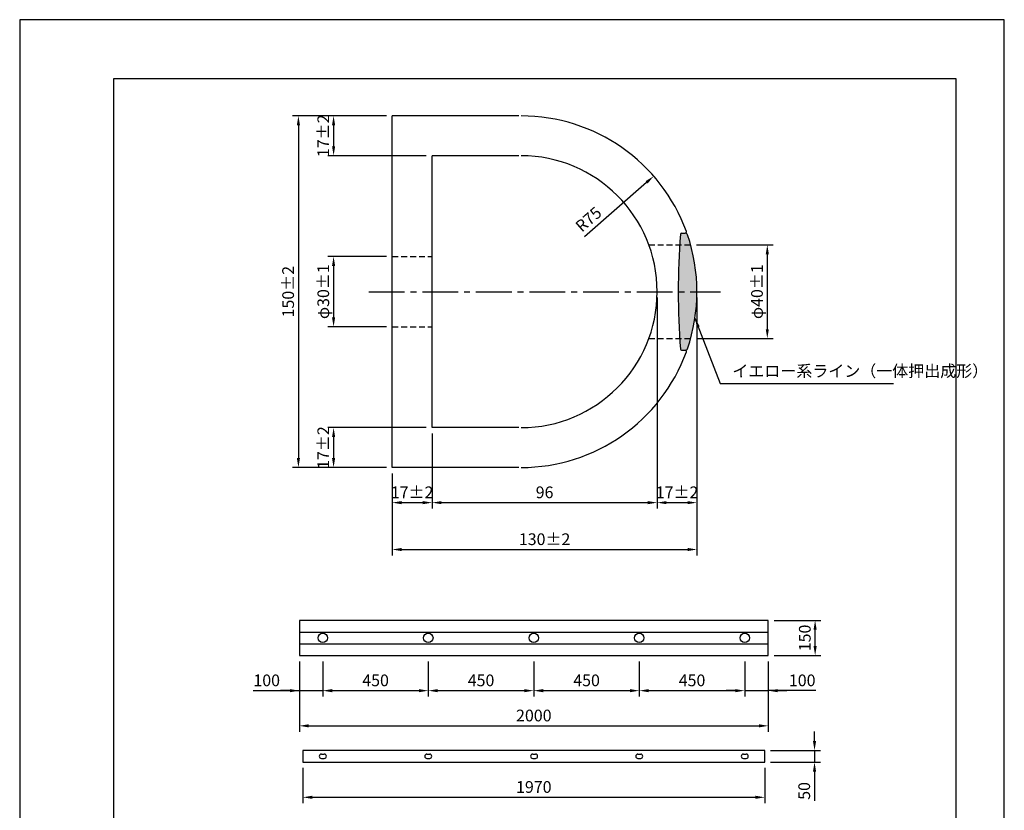
# Model space of a CAD drawing. Extents: x 0 to 420, y 0 to 594.
# Drawn here: x 0 to 420, y 257 to 594 of the extents above; entities that cross this region are included whole.
import ezdxf

# ---------------------------------------------------------------- set-up
doc = ezdxf.new("R2010")
doc.units = 0
doc.header["$LTSCALE"] = 0.4
doc.linetypes.add('CENTER2', pattern=[28.575000000000003, 19.05, -3.175, 3.175, -3.175])
doc.linetypes.add('HIDDEN2', pattern=[4.762499999999999, 3.175, -1.5875])
doc.layers.get('DEFPOINTS').update_dxf_attribs({"color": 4, "linetype": 'CONTINUOUS'})
for name, color, linetype in [('CENTER', 6, 'CENTER2'), ('DIMS', 1, 'CONTINUOUS'), ('DIMS1', 1, 'CONTINUOUS'), ('HATCH', 9, 'CONTINUOUS'), ('HIDDEN', 9, 'HIDDEN2'), ('MODEL', 7, 'CONTINUOUS'), ('TITLE', 7, 'CONTINUOUS')]:
    doc.layers.add(name, color=color, linetype=linetype)
doc.styles.add('DIMS', font='romans.shx', dxfattribs={"width": 0.75, "bigfont": 'bigfont.shx'})
doc.dimstyles.new('DIMS', dxfattribs={"dimscale": 0, "dimtxt": 2.5, "dimasz": 2, "dimexe": 1.25, "dimexo": 1.25, "dimtad": 1, "dimtxsty": 'DIMS', "dimcen": 0, "dimclrt": 7, "dimazin": 3, "dimtfac": 1, "dimtmove": 0, "dimatfit": 3})

# ---------------------------------------------------------------- blocks, each defined once
blk = doc.blocks.new('*D2')
at = {"layer": 'DEFPOINTS', "color": 0, "ltscale": 2}
for p in [(175.9006633125127, 419.9610197353243), (158.9006633125127, 402.9610197353244), (175.9006633125127, 387.9610197353244)]:
    blk.add_point(p, dxfattribs=at)
at = {"layer": 'DIMS', "color": 0, "ltscale": 2}
for p, q in [((175.9006633125127, 417.4610197316546), (175.9006633125127, 385.4610197316547)), ((158.9006633125127, 400.4610197316547), (158.9006633125127, 385.4610197316547)), ((162.9006633183843, 387.9610197353244), (171.9006633066412, 387.9610197353244))]:
    blk.add_line(p, q, dxfattribs=at)
for points in [[(162.9006633183843, 388.6276864029696), (162.9006633183843, 387.2943530676791), (158.9006633125127, 387.9610197353244)], [(171.9006633066412, 388.6276864029696), (171.9006633066412, 387.2943530676791), (175.9006633125127, 387.9610197353244)]]:
    blk.add_solid(points, dxfattribs=at)
at = {"layer": 'DIMS', "color": 7, "ltscale": 2, "insert": (167.4006633125127, 391.7110197408289), "char_height": 5.00000000733943, "attachment_point": 5, "style": 'DIMS'}
blk.add_mtext('17±2', dxfattribs=at)
blk = doc.blocks.new('*D3')
at = {"layer": 'DEFPOINTS', "color": 0, "ltscale": 2}
for p in [(271.9006633125127, 477.9610197353244), (175.9006633125127, 419.9610197353243), (271.9006633125127, 387.9610197353244)]:
    blk.add_point(p, dxfattribs=at)
at = {"layer": 'DIMS', "color": 0, "ltscale": 2}
for p, q in [((271.9006633125127, 475.4610197371534), (271.9006633125127, 385.4610197371534)), ((175.9006633125127, 417.4610197371533), (175.9006633125127, 385.4610197371534)), ((179.9006633095863, 387.9610197353244), (267.9006633154391, 387.9610197353244))]:
    blk.add_line(p, q, dxfattribs=at)
for points in [[(179.9006633095863, 388.6276864015033), (179.9006633095863, 387.2943530691455), (175.9006633125127, 387.9610197353244)], [(267.9006633154391, 388.6276864015033), (267.9006633154391, 387.2943530691455), (271.9006633125127, 387.9610197353244)]]:
    blk.add_solid(points, dxfattribs=at)
at = {"layer": 'DIMS', "color": 7, "ltscale": 2, "insert": (223.9006633125127, 391.7110197325809), "char_height": 4.999999996342, "attachment_point": 5, "style": 'DIMS'}
blk.add_mtext('96', dxfattribs=at)
blk = doc.blocks.new('*D4')
at = {"layer": 'DEFPOINTS', "color": 0, "ltscale": 2}
for p in [(271.9006633125127, 477.9610197353244), (288.9006633125127, 477.9610197353244), (288.9006633125127, 387.9610197353244)]:
    blk.add_point(p, dxfattribs=at)
at = {"layer": 'DIMS', "color": 0, "ltscale": 2}
for p, q in [((271.9006633125127, 475.4610197316547), (271.9006633125127, 385.4610197316547)), ((288.9006633125127, 475.4610197316547), (288.9006633125127, 385.4610197316547)), ((275.9006633183843, 387.9610197353244), (284.9006633066412, 387.9610197353244))]:
    blk.add_line(p, q, dxfattribs=at)
for points in [[(275.9006633183843, 388.6276864029696), (275.9006633183843, 387.2943530676791), (271.9006633125127, 387.9610197353244)], [(284.9006633066412, 388.6276864029696), (284.9006633066412, 387.2943530676791), (288.9006633125127, 387.9610197353244)]]:
    blk.add_solid(points, dxfattribs=at)
at = {"layer": 'DIMS', "color": 7, "ltscale": 2, "insert": (280.4006633125127, 391.7110197408289), "char_height": 5.00000000733943, "attachment_point": 5, "style": 'DIMS'}
blk.add_mtext('17±2', dxfattribs=at)
blk = doc.blocks.new('*D5')
at = {"layer": 'DEFPOINTS', "color": 0, "ltscale": 2}
for p in [(158.9006633125127, 387.9610197353244), (288.9006633125127, 387.9610197353244), (288.9006633125127, 367.9610197353244)]:
    blk.add_point(p, dxfattribs=at)
at = {"layer": 'DIMS', "color": 0, "ltscale": 2}
for p, q in [((158.9006633125127, 385.4610197316547), (158.9006633125127, 365.4610197316547)), ((288.9006633125127, 385.4610197316547), (288.9006633125127, 365.4610197316547)), ((162.9006633183843, 367.9610197353244), (284.9006633066412, 367.9610197353244))]:
    blk.add_line(p, q, dxfattribs=at)
for points in [[(162.9006633183843, 368.6276864029696), (162.9006633183843, 367.2943530676791), (158.9006633125127, 367.9610197353244)], [(284.9006633066412, 368.6276864029696), (284.9006633066412, 367.2943530676791), (288.9006633125127, 367.9610197353244)]]:
    blk.add_solid(points, dxfattribs=at)
at = {"layer": 'DIMS', "color": 7, "ltscale": 2, "insert": (223.9006633125127, 371.7110197408289), "char_height": 5.00000000733943, "attachment_point": 5, "style": 'DIMS'}
blk.add_mtext('130±2', dxfattribs=at)
blk = doc.blocks.new('*D6')
at = {"layer": 'DEFPOINTS', "color": 0, "ltscale": 2}
for p in [(286.1848247865126, 497.9610197353244), (286.1848247865126, 457.9610197353244), (318.9006633125127, 457.9610197353244)]:
    blk.add_point(p, dxfattribs=at)
at = {"layer": 'DIMS', "color": 0, "ltscale": 2}
for p, q in [((288.6848247901823, 497.9610197353244), (321.4006633161824, 497.9610197353244)), ((318.9006633125127, 493.9610197294529), (318.9006633125127, 461.9610197411959)), ((288.6848247901823, 457.9610197353244), (321.4006633161824, 457.9610197353244))]:
    blk.add_line(p, q, dxfattribs=at)
for points in [[(318.2339966448675, 493.9610197294529), (319.567329980158, 493.9610197294529), (318.9006633125127, 497.9610197353244)], [(318.2339966448675, 461.9610197411959), (319.567329980158, 461.9610197411959), (318.9006633125127, 457.9610197353244)]]:
    blk.add_solid(points, dxfattribs=at)
at = {"layer": 'DIMS', "color": 7, "ltscale": 2, "insert": (315.1506633070081, 477.9610197353244), "char_height": 5.00000000733943, "attachment_point": 5, "rotation": 90, "style": 'DIMS'}
blk.add_mtext('φ40±1', dxfattribs=at)
blk = doc.blocks.new('*D7')
at = {"layer": 'DEFPOINTS', "color": 0, "ltscale": 2}
for p in [(158.9006633125127, 552.9610197353244), (133.9006633125127, 535.9610197353245), (175.9006633125127, 535.9610197353245)]:
    blk.add_point(p, dxfattribs=at)
at = {"layer": 'DIMS', "color": 0, "ltscale": 2}
for p, q in [((156.400663308843, 552.9610197353244), (131.400663308843, 552.9610197353244)), ((133.9006633125127, 548.9610197294528), (133.9006633125127, 539.9610197411961)), ((173.400663308843, 535.9610197353245), (131.400663308843, 535.9610197353245))]:
    blk.add_line(p, q, dxfattribs=at)
for points in [[(133.2339966448675, 548.9610197294528), (134.567329980158, 548.9610197294528), (133.9006633125127, 552.9610197353244)], [(133.2339966448675, 539.9610197411961), (134.567329980158, 539.9610197411961), (133.9006633125127, 535.9610197353245)]]:
    blk.add_solid(points, dxfattribs=at)
at = {"layer": 'DIMS', "color": 7, "ltscale": 2, "insert": (130.1506633070081, 544.4610197353245), "char_height": 5.00000000733943, "attachment_point": 5, "rotation": 90, "style": 'DIMS'}
blk.add_mtext('17±2', dxfattribs=at)
blk = doc.blocks.new('*D8')
at = {"layer": 'DEFPOINTS', "color": 0, "ltscale": 2}
for p in [(158.9006633125127, 492.9610197353244), (133.9006633125127, 462.9610197353244), (158.9006633125127, 462.9610197353244)]:
    blk.add_point(p, dxfattribs=at)
at = {"layer": 'DIMS', "color": 0, "ltscale": 2}
for p, q in [((156.400663308843, 492.9610197353244), (131.400663308843, 492.9610197353244)), ((133.9006633125127, 488.9610197294529), (133.9006633125127, 466.9610197411959)), ((156.400663308843, 462.9610197353244), (131.400663308843, 462.9610197353244))]:
    blk.add_line(p, q, dxfattribs=at)
for points in [[(133.2339966448675, 488.9610197294529), (134.567329980158, 488.9610197294529), (133.9006633125127, 492.9610197353244)], [(133.2339966448675, 466.9610197411959), (134.567329980158, 466.9610197411959), (133.9006633125127, 462.9610197353244)]]:
    blk.add_solid(points, dxfattribs=at)
at = {"layer": 'DIMS', "color": 7, "ltscale": 2, "insert": (130.1506633070081, 477.9610197353244), "char_height": 5.00000000733943, "attachment_point": 5, "rotation": 90, "style": 'DIMS'}
blk.add_mtext('φ30±1', dxfattribs=at)
blk = doc.blocks.new('*D9')
at = {"layer": 'DEFPOINTS', "color": 0, "ltscale": 2}
for p in [(175.9006633125127, 419.9610197353243), (133.9006633125127, 402.9610197353244), (158.9006633125127, 402.9610197353244)]:
    blk.add_point(p, dxfattribs=at)
at = {"layer": 'DIMS', "color": 0, "ltscale": 2}
for p, q in [((173.400663308843, 419.9610197353243), (131.400663308843, 419.9610197353243)), ((133.9006633125127, 415.9610197294528), (133.9006633125127, 406.9610197411959)), ((156.400663308843, 402.9610197353244), (131.400663308843, 402.9610197353244))]:
    blk.add_line(p, q, dxfattribs=at)
for points in [[(133.2339966448675, 415.9610197294528), (134.567329980158, 415.9610197294528), (133.9006633125127, 419.9610197353243)], [(133.2339966448675, 406.9610197411959), (134.567329980158, 406.9610197411959), (133.9006633125127, 402.9610197353244)]]:
    blk.add_solid(points, dxfattribs=at)
at = {"layer": 'DIMS', "color": 7, "ltscale": 2, "insert": (130.1506633070081, 411.4610197353244), "char_height": 5.00000000733943, "attachment_point": 5, "rotation": 90, "style": 'DIMS'}
blk.add_mtext('17±2', dxfattribs=at)
blk = doc.blocks.new('*D10')
at = {"layer": 'DEFPOINTS', "color": 0, "ltscale": 2}
for p in [(136.4786385302295, 552.9610197353244), (118.9006633125127, 402.9610197353244), (136.4786385302295, 402.9610197353244)]:
    blk.add_point(p, dxfattribs=at)
at = {"layer": 'DIMS', "color": 0, "ltscale": 2}
for p, q in [((133.9786385265598, 552.9610197353244), (116.4006633088431, 552.9610197353244)), ((118.9006633125128, 548.9610197294528), (118.9006633125127, 406.961019741196)), ((133.9786385265598, 402.9610197353244), (116.400663308843, 402.9610197353244))]:
    blk.add_line(p, q, dxfattribs=at)
for points in [[(118.2339966448675, 548.9610197294528), (119.567329980158, 548.9610197294528), (118.9006633125128, 552.9610197353244)], [(118.2339966448675, 406.961019741196), (119.567329980158, 406.961019741196), (118.9006633125127, 402.9610197353244)]]:
    blk.add_solid(points, dxfattribs=at)
at = {"layer": 'DIMS', "color": 7, "ltscale": 2, "insert": (115.1506633070081, 477.9610197353244), "char_height": 5.00000000733943, "attachment_point": 5, "rotation": 90, "style": 'DIMS'}
blk.add_mtext('150±2', dxfattribs=at)
blk = doc.blocks.new('*D11')
at = {"layer": 'DEFPOINTS', "color": 0, "ltscale": 2}
for p in [(270.4376656972698, 527.2415164997235), (213.9006633125126, 477.9610197353245)]:
    blk.add_point(p, dxfattribs=at)
at = {"layer": 'DIMS', "color": 0, "ltscale": 2}
blk.add_line((240.9547960118615, 501.5427634202946), (267.4223589056221, 524.6132233408784), dxfattribs=at)
blk.add_solid([(266.9843100458146, 525.1157744728197), (267.8604077654296, 524.1106722089371), (270.4376656972698, 527.2415164997235)], dxfattribs=at)
at = {"layer": 'DIMS', "color": 7, "ltscale": 2, "insert": (243.0675761270524, 508.3589870821399), "char_height": 4.999999996342, "attachment_point": 5, "rotation": 41.07704538264417, "style": 'DIMS'}
blk.add_mtext('R75', dxfattribs=at)
blk = doc.blocks.new('*D12')
at = {"layer": 'DEFPOINTS', "color": 0}
for p in [(119.3027748406902, 322.7448460053208), (129.3027748406902, 322.7448460053208), (129.3027748406902, 307.7448460053208)]:
    blk.add_point(p, dxfattribs=at)
at = {"layer": 'DIMS1', "color": 0}
for p, q in [((119.3027748406902, 320.2448460053208), (119.3027748406902, 305.2448460053208)), ((129.3027748406902, 320.2448460053208), (129.3027748406902, 305.2448460053208)), ((99.56625840093751, 307.7448460053208), (119.3027748406902, 307.7448460053208)), ((115.3027748406902, 307.7448460053208), (111.3027748406902, 307.7448460053208)), ((119.3027748406902, 307.7448460053208), (129.3027748406902, 307.7448460053208)), ((119.3027748406902, 307.7448460053208), (129.3027748406902, 307.7448460053208)), ((133.3027748406902, 307.7448460053208), (137.3027748406902, 307.7448460053208))]:
    blk.add_line(p, q, dxfattribs=at)
for points in [[(115.3027748406902, 308.4115126719875), (115.3027748406902, 307.0781793386541), (119.3027748406902, 307.7448460053208)], [(133.3027748406902, 308.4115126719875), (133.3027748406902, 307.0781793386541), (129.3027748406902, 307.7448460053208)]]:
    blk.add_solid(points, dxfattribs=at)
at = {"layer": 'DIMS1', "color": 7, "insert": (105.3698298295089, 311.4948460053208), "char_height": 5, "attachment_point": 5, "style": 'DIMS'}
blk.add_mtext('100', dxfattribs=at)
blk = doc.blocks.new('*D13')
at = {"layer": 'DEFPOINTS', "color": 0}
for p in [(129.3027748406902, 322.7448460053208), (174.3027748406902, 322.7448460053208), (174.3027748406902, 307.7448460053208)]:
    blk.add_point(p, dxfattribs=at)
at = {"layer": 'DIMS1', "color": 0}
for p, q in [((129.3027748406902, 320.2448460053208), (129.3027748406902, 305.2448460053208)), ((174.3027748406902, 320.2448460053208), (174.3027748406902, 305.2448460053208)), ((133.3027748406902, 307.7448460053208), (170.3027748406902, 307.7448460053208))]:
    blk.add_line(p, q, dxfattribs=at)
for points in [[(133.3027748406902, 308.4115126719875), (133.3027748406902, 307.0781793386541), (129.3027748406902, 307.7448460053208)], [(170.3027748406902, 308.4115126719875), (170.3027748406902, 307.0781793386541), (174.3027748406902, 307.7448460053208)]]:
    blk.add_solid(points, dxfattribs=at)
at = {"layer": 'DIMS1', "color": 7, "insert": (151.8027748406902, 311.4948460053208), "char_height": 5, "attachment_point": 5, "style": 'DIMS'}
blk.add_mtext('450', dxfattribs=at)
blk = doc.blocks.new('*D14')
at = {"layer": 'DEFPOINTS', "color": 0}
for p in [(174.3027748406902, 322.7448460053208), (219.3027748406902, 322.7448460053208), (219.3027748406902, 307.7448460053208)]:
    blk.add_point(p, dxfattribs=at)
at = {"layer": 'DIMS1', "color": 0}
for p, q in [((174.3027748406902, 320.2448460053208), (174.3027748406902, 305.2448460053208)), ((219.3027748406902, 320.2448460053208), (219.3027748406902, 305.2448460053208)), ((178.3027748406902, 307.7448460053208), (215.3027748406902, 307.7448460053208))]:
    blk.add_line(p, q, dxfattribs=at)
for points in [[(178.3027748406902, 308.4115126719875), (178.3027748406902, 307.0781793386541), (174.3027748406902, 307.7448460053208)], [(215.3027748406902, 308.4115126719875), (215.3027748406902, 307.0781793386541), (219.3027748406902, 307.7448460053208)]]:
    blk.add_solid(points, dxfattribs=at)
at = {"layer": 'DIMS1', "color": 7, "insert": (196.8027748406902, 311.4948460053208), "char_height": 5, "attachment_point": 5, "style": 'DIMS'}
blk.add_mtext('450', dxfattribs=at)
blk = doc.blocks.new('*D15')
at = {"layer": 'DEFPOINTS', "color": 0}
for p in [(219.3027748406902, 322.7448460053208), (264.3027748406902, 322.7448460053208), (264.3027748406902, 307.7448460053208)]:
    blk.add_point(p, dxfattribs=at)
at = {"layer": 'DIMS1', "color": 0}
for p, q in [((219.3027748406902, 320.2448460053208), (219.3027748406902, 305.2448460053208)), ((264.3027748406902, 320.2448460053208), (264.3027748406902, 305.2448460053208)), ((223.3027748406902, 307.7448460053208), (260.3027748406902, 307.7448460053208))]:
    blk.add_line(p, q, dxfattribs=at)
for points in [[(223.3027748406902, 308.4115126719875), (223.3027748406902, 307.0781793386541), (219.3027748406902, 307.7448460053208)], [(260.3027748406902, 308.4115126719875), (260.3027748406902, 307.0781793386541), (264.3027748406902, 307.7448460053208)]]:
    blk.add_solid(points, dxfattribs=at)
at = {"layer": 'DIMS1', "color": 7, "insert": (241.8027748406902, 311.4948460053208), "char_height": 5, "attachment_point": 5, "style": 'DIMS'}
blk.add_mtext('450', dxfattribs=at)
blk = doc.blocks.new('*D16')
at = {"layer": 'DEFPOINTS', "color": 0}
for p in [(264.3027748406902, 322.7448460053208), (309.3027748406901, 322.7448460053208), (309.3027748406901, 307.7448460053208)]:
    blk.add_point(p, dxfattribs=at)
at = {"layer": 'DIMS1', "color": 0}
for p, q in [((264.3027748406902, 320.2448460053208), (264.3027748406902, 305.2448460053208)), ((309.3027748406901, 320.2448460053208), (309.3027748406901, 305.2448460053208)), ((268.3027748406902, 307.7448460053208), (305.3027748406901, 307.7448460053208))]:
    blk.add_line(p, q, dxfattribs=at)
for points in [[(268.3027748406902, 308.4115126719875), (268.3027748406902, 307.0781793386541), (264.3027748406902, 307.7448460053208)], [(305.3027748406901, 308.4115126719875), (305.3027748406901, 307.0781793386541), (309.3027748406901, 307.7448460053208)]]:
    blk.add_solid(points, dxfattribs=at)
at = {"layer": 'DIMS1', "color": 7, "insert": (286.8027748406901, 311.4948460053208), "char_height": 5, "attachment_point": 5, "style": 'DIMS'}
blk.add_mtext('450', dxfattribs=at)
blk = doc.blocks.new('*D17')
at = {"layer": 'DEFPOINTS', "color": 0}
for p in [(309.3027748406901, 322.7448460053208), (319.3027748406901, 322.7448460053208), (319.3027748406901, 307.7448460053208)]:
    blk.add_point(p, dxfattribs=at)
at = {"layer": 'DIMS1', "color": 0}
for p, q in [((309.3027748406901, 320.2448460053208), (309.3027748406901, 305.2448460053208)), ((319.3027748406901, 320.2448460053208), (319.3027748406901, 305.2448460053208)), ((305.3027748406901, 307.7448460053208), (301.3027748406901, 307.7448460053208)), ((309.3027748406901, 307.7448460053208), (319.3027748406901, 307.7448460053208)), ((309.3027748406901, 307.7448460053208), (319.3027748406901, 307.7448460053208)), ((339.591718598111, 307.7448460053208), (319.3027748406901, 307.7448460053208)), ((323.3027748406901, 307.7448460053208), (327.3027748406901, 307.7448460053208))]:
    blk.add_line(p, q, dxfattribs=at)
for points in [[(305.3027748406901, 308.4115126719875), (305.3027748406901, 307.0781793386541), (309.3027748406901, 307.7448460053208)], [(323.3027748406901, 308.4115126719875), (323.3027748406901, 307.0781793386541), (319.3027748406901, 307.7448460053208)]]:
    blk.add_solid(points, dxfattribs=at)
at = {"layer": 'DIMS1', "color": 7, "insert": (333.7881471695396, 311.4948460053208), "char_height": 5, "attachment_point": 5, "style": 'DIMS'}
blk.add_mtext('100', dxfattribs=at)
blk = doc.blocks.new('*D18')
at = {"layer": 'DEFPOINTS', "color": 0}
for p in [(119.3027748406902, 309.0186524307647), (319.3027748406901, 307.7448460053208), (319.3027748406901, 292.7448460053208)]:
    blk.add_point(p, dxfattribs=at)
at = {"layer": 'DIMS1', "color": 0}
for p, q in [((119.3027748406902, 306.5186524307647), (119.3027748406902, 290.2448460053208)), ((319.3027748406901, 305.2448460053208), (319.3027748406901, 290.2448460053208)), ((123.3027748406902, 292.7448460053208), (315.3027748406901, 292.7448460053208))]:
    blk.add_line(p, q, dxfattribs=at)
for points in [[(123.3027748406902, 293.4115126719875), (123.3027748406902, 292.0781793386541), (119.3027748406902, 292.7448460053208)], [(315.3027748406901, 293.4115126719875), (315.3027748406901, 292.0781793386541), (319.3027748406901, 292.7448460053208)]]:
    blk.add_solid(points, dxfattribs=at)
at = {"layer": 'DIMS1', "color": 7, "insert": (219.3027748406901, 296.4948460053208), "char_height": 5, "attachment_point": 5, "style": 'DIMS'}
blk.add_mtext('2000', dxfattribs=at)
blk = doc.blocks.new('*D19')
at = {"layer": 'DEFPOINTS', "color": 0}
for p in [(319.3027748406901, 337.7448460053208), (339.3027748406902, 337.7448460053208), (319.3027748406901, 322.7448460053208)]:
    blk.add_point(p, dxfattribs=at)
at = {"layer": 'DIMS1', "color": 0}
for p, q in [((321.8027748406901, 337.7448460053208), (341.8027748406902, 337.7448460053208)), ((339.3027748406902, 326.7448460053208), (339.3027748406902, 333.7448460053208)), ((321.8027748406901, 322.7448460053208), (341.8027748406902, 322.7448460053208))]:
    blk.add_line(p, q, dxfattribs=at)
for points in [[(338.6361081740235, 333.7448460053208), (339.9694415073569, 333.7448460053208), (339.3027748406902, 337.7448460053208)], [(338.6361081740235, 326.7448460053208), (339.9694415073569, 326.7448460053208), (339.3027748406902, 322.7448460053208)]]:
    blk.add_solid(points, dxfattribs=at)
at = {"layer": 'DIMS1', "color": 7, "insert": (335.5527748406901, 330.2448460053209), "char_height": 5, "attachment_point": 5, "rotation": 90, "style": 'DIMS'}
blk.add_mtext('150', dxfattribs=at)
blk = doc.blocks.new('*D20')
at = {"layer": 'DEFPOINTS', "color": 0}
for p in [(120.8027748406902, 277.2539000227359), (317.8027748406901, 277.2539000227359), (317.8027748406901, 262.2539000227359)]:
    blk.add_point(p, dxfattribs=at)
at = {"layer": 'DIMS1', "color": 0}
for p, q in [((120.8027748406902, 274.7539000227359), (120.8027748406902, 259.7539000227359)), ((317.8027748406901, 274.7539000227359), (317.8027748406901, 259.7539000227359)), ((124.8027748406902, 262.2539000227359), (313.8027748406901, 262.2539000227359))]:
    blk.add_line(p, q, dxfattribs=at)
for points in [[(124.8027748406902, 262.9205666894026), (124.8027748406902, 261.5872333560692), (120.8027748406902, 262.2539000227359)], [(313.8027748406901, 262.9205666894026), (313.8027748406901, 261.5872333560692), (317.8027748406901, 262.2539000227359)]]:
    blk.add_solid(points, dxfattribs=at)
at = {"layer": 'DIMS1', "color": 7, "insert": (219.3027748406901, 266.0039000227359), "char_height": 5, "attachment_point": 5, "style": 'DIMS'}
blk.add_mtext('1970', dxfattribs=at)
blk = doc.blocks.new('*D21')
at = {"layer": 'DEFPOINTS', "color": 0}
for p in [(317.8027748406901, 282.2539000227359), (317.8027748406901, 277.2539000227359), (339.0527748406902, 277.2539000227359)]:
    blk.add_point(p, dxfattribs=at)
at = {"layer": 'DIMS1', "color": 0}
for p, q in [((339.0527748406902, 286.2539000227359), (339.0527748406902, 290.2539000227359)), ((320.3027748406901, 282.2539000227359), (341.5527748406902, 282.2539000227359)), ((339.0527748406902, 282.2539000227359), (339.0527748406902, 277.2539000227359)), ((320.3027748406901, 277.2539000227359), (341.5527748406902, 277.2539000227359)), ((339.0527748406902, 273.2539000227359), (339.0527748406902, 260.6824714513074))]:
    blk.add_line(p, q, dxfattribs=at)
for points in [[(338.3861081740235, 286.2539000227359), (339.7194415073569, 286.2539000227359), (339.0527748406902, 282.2539000227359)], [(338.3861081740235, 273.2539000227359), (339.7194415073569, 273.2539000227359), (339.0527748406902, 277.2539000227359)]]:
    blk.add_solid(points, dxfattribs=at)
at = {"layer": 'DIMS1', "color": 7, "insert": (335.3027748406901, 264.9681857370217), "char_height": 5, "attachment_point": 5, "rotation": 90, "style": 'DIMS'}
blk.add_mtext('50', dxfattribs=at)

msp = doc.modelspace()

# ---------------------------------------------------------------- hatches: boundary and pattern name
at = {"layer": 'HATCH'}
h = msp.add_hatch(color=254, dxfattribs=at)
edge = h.paths.add_edge_path()
edge.add_line((282.3625436545807, 502.9610197353244), (283.9006633125127, 502.9610197353244))
edge.add_arc((283.9006633125127, 501.9610197353244), 1, 18.92464441605142, 90, ccw=False)
edge.add_arc((213.9006633125127, 477.9610197353244), 75, -18.924644416051308, 18.924644416051194, ccw=False)
edge.add_arc((283.9006633125127, 453.9610197353244), 1, 270, 341.07535558394864, ccw=False)
edge.add_line((283.9006633125127, 452.9610197353244), (282.3625436545807, 452.9610197353244))
edge.add_arc((282.3625436545807, 453.4610197353244), 0.5, 184.4966036021345, 270, ccw=False)
edge.add_arc((593.9006633125074, 477.9610197353247), 312.9999999999947, 175.5033963978576, 184.4966036021425, ccw=False)
edge.add_arc((282.3625436545806, 502.4610197353244), 0.5, 89.99999999999682, 175.503396397852, ccw=False)

# ---------------------------------------------------------------- linework, layer by layer
at = {"layer": 'CENTER', "ltscale": 2}
msp.add_line((148.9006633125127, 477.9610197353244), (298.9006633125127, 477.9610197353244), dxfattribs=at)
at = {"layer": 'DEFPOINTS', "color": 4, "ltscale": 20}
msp.add_lwpolyline([(0, 0), (420, 0), (420, 594), (0, 594)], close=True, dxfattribs=at)
at = {"layer": 'HIDDEN', "ltscale": 2}
for p, q in [((268.3432936677775, 497.9610197353243), (286.1848247865175, 497.9610197353244)), ((158.9006633125127, 492.9610197353244), (175.9006633125127, 492.9610197353244)), ((158.9006633125127, 462.9610197353244), (175.9006633125127, 462.9610197353244)), ((268.3432936677775, 457.9610197353244), (286.1848247865175, 457.9610197353244))]:
    msp.add_line(p, q, dxfattribs=at)
at = {"layer": 'MODEL', "ltscale": 2}
for p, q in [((158.9006633125127, 402.9610197353244), (158.9006633125127, 552.9610197353244)), ((212.9006633125127, 552.9610197353244), (158.9006633125127, 552.9610197353244)), ((175.9006633125127, 419.9610197353243), (175.9006633125127, 535.9610197353245)), ((212.9006633125127, 535.9610197353244), (175.9006633125127, 535.9610197353245)), ((212.9006633125127, 419.9610197353244), (175.9006633125127, 419.9610197353243)), ((212.9006633125127, 402.9610197353244), (158.9006633125127, 402.9610197353244))]:
    msp.add_line(p, q, dxfattribs=at)
at = {"layer": 'MODEL'}
for p, q in [((282.3625436545807, 502.9610197353244), (283.9006633125127, 502.9610197353244)), ((282.3625436545807, 452.9610197353244), (283.9006633125127, 452.9610197353244)), ((119.3027748406902, 337.7448460053208), (119.3027748406902, 322.7448460053208)), ((319.3027748406901, 337.7448460053208), (119.3027748406902, 337.7448460053208)), ((319.3027748406901, 322.7448460053208), (319.3027748406901, 337.7448460053208)), ((119.3027748406902, 332.7448460053208), (319.3027748406901, 332.7448460053208)), ((119.3027748406902, 327.7448460053208), (319.3027748406901, 327.7448460053208)), ((119.3027748406902, 322.7448460053208), (319.3027748406901, 322.7448460053208)), ((317.8027748406901, 282.2539000227359), (120.8027748406902, 282.2539000227359)), ((120.8027748406902, 282.2539000227359), (120.8027748406902, 277.2539000227359)), ((317.8027748406901, 277.2539000227359), (317.8027748406901, 282.2539000227359)), ((120.8027748406902, 277.2539000227359), (317.8027748406901, 277.2539000227359)), ((128.7027748406902, 280.653900022736), (129.9027748406902, 280.653900022736)), ((128.7027748406902, 278.853900022736), (129.9027748406902, 278.853900022736)), ((173.7027748406902, 280.653900022736), (174.9027748406902, 280.653900022736)), ((173.7027748406902, 278.853900022736), (174.9027748406902, 278.853900022736)), ((218.8277748406902, 280.6539000227359), (220.0277748406902, 280.6539000227359)), ((218.8277748406902, 278.853900022736), (220.0277748406902, 278.853900022736)), ((263.7027748406902, 280.653900022736), (264.9027748406902, 280.653900022736)), ((263.7027748406902, 278.853900022736), (264.9027748406902, 278.853900022736)), ((308.7027748406902, 280.6539000227359), (309.9027748406902, 280.6539000227359)), ((308.7027748406902, 278.8539000227359), (309.9027748406902, 278.8539000227359))]:
    msp.add_line(p, q, dxfattribs=at)
for centre in [(129.3027748406902, 330.2448460053208), (174.3027748406902, 330.2448460053208), (219.3027748406902, 330.2448460053208), (264.3027748406902, 330.2448460053208), (309.3027748406901, 330.2448460053208)]:
    msp.add_circle(centre, 2, dxfattribs=at)
at = {"layer": 'MODEL', "ltscale": 2}
for centre, radius, start, end in [((213.9006633125127, 477.9610197353244), 75, 20.01595960288234, 90), ((213.9006633125127, 477.9610197353244), 58, 270, 90), ((283.9006633125127, 503.4610197353244), 0.5, 270, 20.01595960288234), ((283.9006633125127, 501.9610197353244), 1, 18.92464441605424, 90), ((213.9006633125127, 477.9610197353244), 75, 341.0753555839457, 18.92464441605424), ((283.9006633125127, 453.9610197353244), 1, 270, 341.0753555839457), ((213.9006633125127, 477.9610197353244), 75, 270, 339.9840403971176), ((283.9006633125127, 452.4610197353244), 0.5, 339.9840403971123, 90)]:
    msp.add_arc(centre, radius, start, end, dxfattribs=at)
at = {"layer": 'MODEL'}
for centre, radius, start, end in [((593.9006633125074, 477.9610197353247), 312.9999999999947, 175.5033963978586, 184.4966036021414), ((282.3625436545806, 502.4610197353244), 0.5, 89.99999999999675, 175.5033963978516), ((282.3625436545807, 453.4610197353244), 0.5, 184.496603602135, 270), ((128.7027748406902, 279.7539000227359), 0.9, 90, 270), ((129.9027748406902, 279.7539000227359), 0.9, 270, 90), ((173.7027748406902, 279.7539000227359), 0.9, 90, 270), ((174.9027748406902, 279.7539000227359), 0.9, 270, 90), ((218.8277748406902, 279.7539000227359), 0.9, 90, 270), ((220.0277748406902, 279.7539000227359), 0.9, 270, 90), ((263.7027748406902, 279.7539000227359), 0.9, 90, 270), ((264.9027748406902, 279.7539000227359), 0.9, 270, 90), ((308.7027748406902, 279.7539000227359), 0.9, 90, 270), ((309.9027748406902, 279.7539000227359), 0.9, 270, 90)]:
    msp.add_arc(centre, radius, start, end, dxfattribs=at)
at = {"layer": 'TITLE'}
msp.add_lwpolyline([(40, 25.25), (399.5, 25.25), (399.5, 568.75), (40, 568.75)], close=True, dxfattribs=at)

# ---------------------------------------------------------------- texts
at = {"layer": 'DIMS', "color": 7, "ltscale": 2, "insert": (303.9890928704204, 440.0538804363177), "char_height": 5, "attachment_point": 7, "style": 'DIMS'}
msp.add_mtext('イエロー系ライン（一体押出成形）', dxfattribs=at)

# ---------------------------------------------------------------- dimensions: what is measured, and where the dimension line sits
at = {"layer": 'DIMS', "ltscale": 2}
for base, p1, p2, picture, middle in [((118.9006633125127, 402.9610197353244), (136.4786385302295, 552.9610197353244), (136.4786385302295, 402.9610197353244), '*D10', (115.1506633070081, 477.9610197353244)), ((133.9006633125127, 535.9610197353245), (158.9006633125127, 552.9610197353244), (175.9006633125127, 535.9610197353245), '*D7', (130.1506633070081, 544.4610197353245)), ((133.9006633125127, 402.9610197353244), (175.9006633125127, 419.9610197353243), (158.9006633125127, 402.9610197353244), '*D9', (130.1506633070081, 411.4610197353244))]:
    dim = msp.add_linear_dim(base=base, p1=p1, p2=p2, angle=90, dimstyle='DIMS', override={"dimscale": 2.000000002935772, "dimtol": 1, "dimtp": 2, "dimtm": 2, "dimtdec": 1, "dimtmove": 1}, dxfattribs=at)
    dim.commit()
    dim.dimension.update_dxf_attribs({"geometry": picture, "text_midpoint": middle})
dim = msp.add_radius_dim(center=(213.9006633125126, 477.9610197353245), mpoint=(270.4376656972698, 527.2415164997235), dimstyle='DIMS', override={"dimscale": 1.9999999985368}, dxfattribs=at)
dim.commit()
dim.dimension.update_dxf_attribs({"geometry": '*D11', "text_midpoint": (245.5316009634697, 505.5321369649702), "dimtype": 164})
for base, p1, p2, override, picture, middle in [((318.9006633125127, 457.9610197353244), (286.1848247865126, 497.9610197353244), (286.1848247865126, 457.9610197353244), {"dimscale": 2.000000002935772, "dimtol": 1, "dimtp": 1, "dimtm": 1}, '*D6', (315.1506633070081, 477.9610197353244)), ((133.9006633125127, 462.9610197353244), (158.9006633125127, 492.9610197353244), (158.9006633125127, 462.9610197353244), {"dimscale": 2.000000002935772, "dimtol": 1, "dimtp": 1, "dimtm": 1, "dimtmove": 2}, '*D8', (130.1506633070081, 477.9610197353244))]:
    dim = msp.add_linear_dim(base=base, p1=p1, p2=p2, angle=90, text='φ<>', dimstyle='DIMS', override=override, dxfattribs=at)
    dim.commit()
    dim.dimension.update_dxf_attribs({"geometry": picture, "text_midpoint": middle})
for base, p1, p2, override, picture, middle in [((271.9006633125127, 387.9610197353244), (175.9006633125127, 419.9610197353243), (271.9006633125127, 477.9610197353244), {"dimscale": 1.9999999985368, "dimtmove": 1}, '*D3', (223.9006633125127, 391.7110197325809)), ((288.9006633125127, 387.9610197353244), (271.9006633125127, 477.9610197353244), (288.9006633125127, 477.9610197353244), {"dimscale": 2.000000002935772, "dimtol": 1, "dimtp": 2, "dimtm": 2, "dimtdec": 1, "dimtmove": 1}, '*D4', (280.4006633125127, 391.7110197408289)), ((175.9006633125127, 387.9610197353244), (158.9006633125127, 402.9610197353244), (175.9006633125127, 419.9610197353243), {"dimscale": 2.000000002935772, "dimtol": 1, "dimtp": 2, "dimtm": 2, "dimtdec": 1, "dimtmove": 1}, '*D2', (167.4006633125127, 391.7110197408289)), ((288.9006633125127, 367.9610197353244), (158.9006633125127, 387.9610197353244), (288.9006633125127, 387.9610197353244), {"dimscale": 2.000000002935772, "dimtol": 1, "dimtp": 2, "dimtm": 2, "dimtdec": 1, "dimtmove": 1}, '*D5', (223.9006633125127, 371.7110197408289))]:
    dim = msp.add_linear_dim(base=base, p1=p1, p2=p2, dimstyle='DIMS', override=override, dxfattribs=at)
    dim.commit()
    dim.dimension.update_dxf_attribs({"geometry": picture, "text_midpoint": middle})
at = {"layer": 'DIMS1'}
for base, p1, p2, picture, middle in [((339.3027748406902, 337.7448460053208), (319.3027748406901, 322.7448460053208), (319.3027748406901, 337.7448460053208), '*D19', (335.5527748406901, 330.2448460053209)), ((339.0527748406902, 277.2539000227359), (317.8027748406901, 282.2539000227359), (317.8027748406901, 277.2539000227359), '*D21', (335.3027748406901, 264.9681857370217))]:
    dim = msp.add_linear_dim(base=base, p1=p1, p2=p2, angle=90, dimstyle='DIMS', override={"dimscale": 2, "dimlfac": 10}, dxfattribs=at)
    dim.commit()
    dim.dimension.update_dxf_attribs({"geometry": picture, "text_midpoint": middle})
for base, p1, p2, picture, middle in [((129.3027748406902, 307.7448460053208), (119.3027748406902, 322.7448460053208), (129.3027748406902, 322.7448460053208), '*D12', (105.3698298295089, 302.9229614461155)), ((319.3027748406901, 307.7448460053208), (309.3027748406901, 322.7448460053208), (319.3027748406901, 322.7448460053208), '*D17', (333.7881471695396, 303.0483588496526))]:
    dim = msp.add_linear_dim(base=base, p1=p1, p2=p2, dimstyle='DIMS', override={"dimscale": 2, "dimlfac": 10, "dimtmove": 1}, dxfattribs=at)
    dim.commit()
    dim.dimension.update_dxf_attribs({"geometry": picture, "text_midpoint": middle, "dimtype": 160})
for base, p1, p2, override, picture, middle in [((174.3027748406902, 307.7448460053208), (129.3027748406902, 322.7448460053208), (174.3027748406902, 322.7448460053208), {"dimscale": 2, "dimlfac": 10, "dimtmove": 1}, '*D13', (151.8027748406902, 311.4948460053208)), ((219.3027748406902, 307.7448460053208), (174.3027748406902, 322.7448460053208), (219.3027748406902, 322.7448460053208), {"dimscale": 2, "dimlfac": 10, "dimtmove": 1}, '*D14', (196.8027748406902, 311.4948460053208)), ((264.3027748406902, 307.7448460053208), (219.3027748406902, 322.7448460053208), (264.3027748406902, 322.7448460053208), {"dimscale": 2, "dimlfac": 10, "dimtmove": 1}, '*D15', (241.8027748406902, 311.4948460053208)), ((309.3027748406901, 307.7448460053208), (264.3027748406902, 322.7448460053208), (309.3027748406901, 322.7448460053208), {"dimscale": 2, "dimlfac": 10, "dimtmove": 1}, '*D16', (286.8027748406901, 311.4948460053208)), ((319.3027748406901, 292.7448460053208), (119.3027748406902, 309.0186524307647), (319.3027748406901, 307.7448460053208), {"dimscale": 2, "dimlfac": 10}, '*D18', (219.3027748406901, 296.4948460053208)), ((317.8027748406901, 262.2539000227359), (120.8027748406902, 277.2539000227359), (317.8027748406901, 277.2539000227359), {"dimscale": 2, "dimlfac": 10}, '*D20', (219.3027748406901, 266.0039000227359))]:
    dim = msp.add_linear_dim(base=base, p1=p1, p2=p2, dimstyle='DIMS', override=override, dxfattribs=at)
    dim.commit()
    dim.dimension.update_dxf_attribs({"geometry": picture, "text_midpoint": middle})

# ---------------------------------------------------------------- leaders
at = {"layer": 'DIMS', "ltscale": 2, "annotation_type": 0, "has_hookline": 1, "hookline_direction": 0, "text_width": 68.75}
msp.add_leader([(288.0426817044232, 466.6490301325354), (298.7390928742613, 438.8038804372322), (302.7390928713349, 438.8038804372322)], dimstyle='DIMS', override={"dimscale": 1.9999999985368}, dxfattribs=at)

doc.saveas('drawing.dxf')
